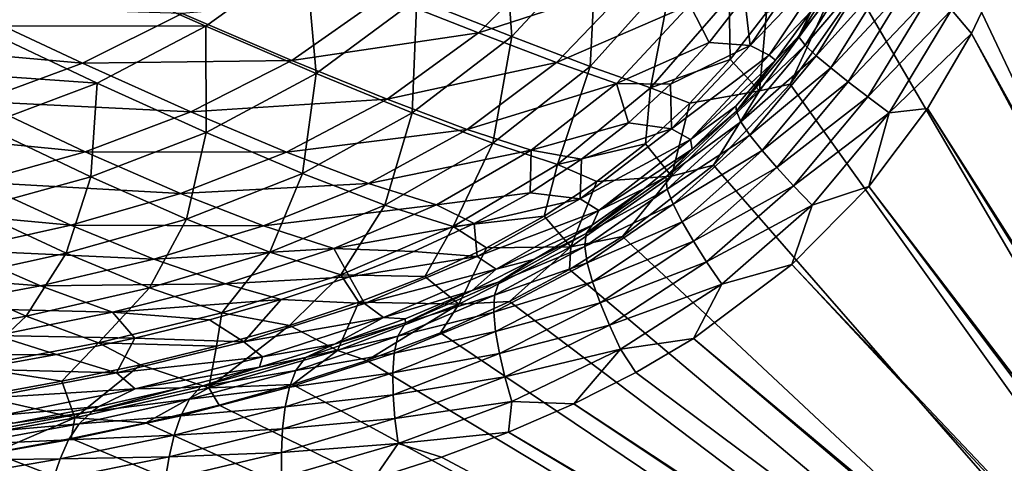
# Model space of a CAD drawing. Units: millimetres. Extents: x -10 to 1500, y -950 to -240.
# Drawn here: x 1279 to 1426, y -867 to -801 of the extents above; entities that cross this region are included whole.
import ezdxf

# ---------------------------------------------------------------- set-up
doc = ezdxf.new("R2010")
doc.units = ezdxf.units.MM
doc.header["$LTSCALE"] = 56.740458
for name, color, linetype in [('122', 7, 'CONTINUOUS'), ('129', 7, 'CONTINUOUS'), ('52', 7, 'CONTINUOUS'), ('56', 7, 'CONTINUOUS'), ('58', 7, 'CONTINUOUS'), ('69', 7, 'CONTINUOUS'), ('98', 7, 'CONTINUOUS')]:
    doc.layers.add(name, color=color, linetype=linetype)

msp = doc.modelspace()

# ---------------------------------------------------------------- linework, layer by layer
at = {"layer": '122', "linetype": 'Continuous'}
for points in [[(1400.81, -796.6, -87.45), (1394.43, -810.56, -30), (1389.86, -811.54, -87.44), (1400.81, -796.6, -87.45)], [(1400.81, -796.6, -87.45), (1389.86, -811.54, -87.44), (1390.93, -799.82, -144.59), (1400.81, -796.6, -87.45)], [(1404.3, -796.39, -30), (1394.43, -810.56, -30), (1400.81, -796.6, -87.45), (1404.3, -796.39, -30)], [(1390.93, -799.82, -144.59), (1389.86, -811.54, -87.44), (1385.47, -806.86, -144.58), (1390.93, -799.82, -144.59)], [(1385.47, -806.86, -144.58), (1389.86, -811.54, -87.44), (1379.48, -813.36, -144.57), (1385.47, -806.86, -144.58)], [(1389.86, -811.54, -87.44), (1382.98, -822.63, -30), (1376.74, -824.27, -87.44), (1389.86, -811.54, -87.44)], [(1389.86, -811.54, -87.44), (1376.74, -824.27, -87.44), (1379.48, -813.36, -144.57), (1389.86, -811.54, -87.44)], [(1394.43, -810.56, -30), (1382.98, -822.63, -30), (1389.86, -811.54, -87.44), (1394.43, -810.56, -30)], [(1379.48, -813.36, -144.57), (1376.74, -824.27, -87.44), (1372.84, -819.44, -144.56), (1379.48, -813.36, -144.57)], [(1372.84, -819.44, -144.56), (1376.74, -824.27, -87.44), (1365.59, -825.07, -144.55), (1372.84, -819.44, -144.56)], [(1382.98, -822.63, -30), (1369.38, -833.31, -30), (1376.74, -824.27, -87.44), (1382.98, -822.63, -30)], [(1376.74, -824.27, -87.44), (1369.38, -833.31, -30), (1361.69, -834.85, -87.43), (1376.74, -824.27, -87.44)], [(1376.74, -824.27, -87.44), (1361.69, -834.85, -87.43), (1365.59, -825.07, -144.55), (1376.74, -824.27, -87.44)], [(1365.59, -825.07, -144.55), (1361.69, -834.85, -87.43), (1357.69, -830.25, -144.54), (1365.59, -825.07, -144.55)], [(1357.69, -830.25, -144.54), (1361.69, -834.85, -87.43), (1349.1, -834.99, -144.53), (1357.69, -830.25, -144.54)], [(1369.38, -833.31, -30), (1361.5, -838.24, -30), (1361.69, -834.85, -87.43), (1369.38, -833.31, -30)], [(1349.1, -834.99, -144.53), (1344.96, -843.44, -87.43), (1339.87, -839.27, -144.52), (1349.1, -834.99, -144.53)], [(1361.69, -834.85, -87.43), (1352.52, -843.03, -30), (1344.96, -843.44, -87.43), (1361.69, -834.85, -87.43)], [(1361.69, -834.85, -87.43), (1344.96, -843.44, -87.43), (1349.1, -834.99, -144.53), (1361.69, -834.85, -87.43)], [(1361.5, -838.24, -30), (1352.52, -843.03, -30), (1361.69, -834.85, -87.43), (1361.5, -838.24, -30)], [(1339.87, -839.27, -144.52), (1344.96, -843.44, -87.43), (1330.04, -843.13, -144.52), (1339.87, -839.27, -144.52)], [(1330.04, -843.13, -144.52), (1326.84, -850.35, -87.43), (1319.65, -846.6, -144.51), (1330.04, -843.13, -144.52)], [(1344.96, -843.44, -87.43), (1326.84, -850.35, -87.43), (1330.04, -843.13, -144.52), (1344.96, -843.44, -87.43)], [(1344.96, -843.44, -87.43), (1331.23, -851.85, -30), (1326.84, -850.35, -87.43), (1344.96, -843.44, -87.43)], [(1342.2, -847.68, -30), (1331.23, -851.85, -30), (1344.96, -843.44, -87.43), (1342.2, -847.68, -30)], [(1352.52, -843.03, -30), (1342.2, -847.68, -30), (1344.96, -843.44, -87.43), (1352.52, -843.03, -30)], [(1326.84, -850.35, -87.43), (1307.64, -855.92, -87.43), (1319.65, -846.6, -144.51), (1326.84, -850.35, -87.43)], [(1319.65, -846.6, -144.51), (1307.64, -855.92, -87.43), (1308.77, -849.7, -144.51), (1319.65, -846.6, -144.51)], [(1308.77, -849.7, -144.51), (1307.64, -855.92, -87.43), (1297.44, -852.47, -144.51), (1308.77, -849.7, -144.51)], [(1326.84, -850.35, -87.43), (1320.14, -855.44, -30), (1307.64, -855.92, -87.43), (1326.84, -850.35, -87.43)], [(1331.23, -851.85, -30), (1320.14, -855.44, -30), (1326.84, -850.35, -87.43), (1331.23, -851.85, -30)], [(1297.44, -852.47, -144.51), (1287.59, -860.42, -87.43), (1285.66, -854.94, -144.51), (1297.44, -852.47, -144.51)], [(1307.64, -855.92, -87.43), (1287.59, -860.42, -87.43), (1297.44, -852.47, -144.51), (1307.64, -855.92, -87.43)], [(1285.66, -854.94, -144.51), (1287.59, -860.42, -87.43), (1273.42, -857.15, -144.51), (1285.66, -854.94, -144.51)], [(1320.14, -855.44, -30), (1309.16, -858.5, -30), (1307.64, -855.92, -87.43), (1320.14, -855.44, -30)], [(1287.59, -860.42, -87.43), (1266.88, -864.08, -87.43), (1273.42, -857.15, -144.51), (1287.59, -860.42, -87.43)], [(1307.64, -855.92, -87.43), (1298.2, -861.15, -30), (1287.59, -860.42, -87.43), (1307.64, -855.92, -87.43)], [(1309.16, -858.5, -30), (1298.2, -861.15, -30), (1307.64, -855.92, -87.43), (1309.16, -858.5, -30)], [(1287.59, -860.42, -87.43), (1275.42, -865.65, -30), (1266.88, -864.08, -87.43), (1287.59, -860.42, -87.43)], [(1287.08, -863.49, -30), (1275.42, -865.65, -30), (1287.59, -860.42, -87.43), (1287.08, -863.49, -30)], [(1298.2, -861.15, -30), (1287.08, -863.49, -30), (1287.59, -860.42, -87.43), (1298.2, -861.15, -30)]]:
    msp.add_3dface(points, dxfattribs=at)
at = {"layer": '129', "linetype": 'Continuous'}
for points in [[(1272.82, -801.81, -313.41), (1267.02, -785.09, -336.11), (1288.66, -793.69, -313.36), (1272.82, -801.81, -313.41)], [(1338.67, -797.79, -262.41), (1351.46, -784.43, -261.96), (1352.89, -803.41, -234.45), (1338.67, -797.79, -262.41)], [(1352.89, -803.41, -234.45), (1351.46, -784.43, -261.96), (1365.51, -789.74, -234.1), (1352.89, -803.41, -234.45)], [(1352.89, -803.41, -234.45), (1365.51, -789.74, -234.1), (1364.56, -807.88, -205.12), (1352.89, -803.41, -234.45)], [(1364.56, -807.88, -205.12), (1365.51, -789.74, -234.1), (1376.85, -794.13, -204.91), (1364.56, -807.88, -205.12)], [(1307.16, -801.86, -288.86), (1288.66, -793.69, -313.36), (1322.06, -791.12, -288.66), (1307.16, -801.86, -288.86)], [(1307.16, -801.86, -288.86), (1322.06, -791.12, -288.66), (1323.67, -808.95, -262.54), (1307.16, -801.86, -288.86)], [(1323.67, -808.95, -262.54), (1322.06, -791.12, -288.66), (1338.67, -797.79, -262.41), (1323.67, -808.95, -262.54)], [(1272.82, -801.81, -313.41), (1288.66, -793.69, -313.36), (1307.16, -801.86, -288.86), (1272.82, -801.81, -313.41)], [(1364.56, -807.88, -205.12), (1376.85, -794.13, -204.91), (1373.56, -811.1, -175), (1364.56, -807.88, -205.12)], [(1373.56, -811.1, -175), (1376.85, -794.13, -204.91), (1385.33, -797.53, -174.91), (1373.56, -811.1, -175)], [(1323.67, -808.95, -262.54), (1338.67, -797.79, -262.41), (1338.01, -814.83, -234.5), (1323.67, -808.95, -262.54)], [(1338.01, -814.83, -234.5), (1338.67, -797.79, -262.41), (1352.89, -803.41, -234.45), (1338.01, -814.83, -234.5)], [(1385.47, -806.86, -144.58), (1373.56, -811.1, -175), (1385.33, -797.53, -174.91), (1385.47, -806.86, -144.58)], [(1390.93, -799.82, -144.59), (1385.47, -806.86, -144.58), (1385.33, -797.53, -174.91), (1390.93, -799.82, -144.59)], [(1256.37, -807.94, -313.36), (1272.82, -801.81, -313.41), (1290.93, -810.38, -288.84), (1256.37, -807.94, -313.36)], [(1290.93, -810.38, -288.84), (1272.82, -801.81, -313.41), (1307.16, -801.86, -288.86), (1290.93, -810.38, -288.84)], [(1290.93, -810.38, -288.84), (1307.16, -801.86, -288.86), (1307.24, -817.77, -262.46), (1290.93, -810.38, -288.84)], [(1307.24, -817.77, -262.46), (1307.16, -801.86, -288.86), (1323.67, -808.95, -262.54), (1307.24, -817.77, -262.46)], [(1338.01, -814.83, -234.5), (1352.89, -803.41, -234.45), (1350.04, -819.38, -205.11), (1338.01, -814.83, -234.5)], [(1350.04, -819.38, -205.11), (1352.89, -803.41, -234.45), (1364.56, -807.88, -205.12), (1350.04, -819.38, -205.11)], [(1385.47, -806.86, -144.58), (1379.48, -813.36, -144.57), (1373.56, -811.1, -175), (1385.47, -806.86, -144.58)], [(1273.99, -816.75, -288.7), (1256.37, -807.94, -313.36), (1290.93, -810.38, -288.84), (1273.99, -816.75, -288.7)], [(1350.04, -819.38, -205.11), (1364.56, -807.88, -205.12), (1359.67, -822.52, -174.96), (1350.04, -819.38, -205.11)], [(1359.67, -822.52, -174.96), (1364.56, -807.88, -205.12), (1373.56, -811.1, -175), (1359.67, -822.52, -174.96)], [(1307.24, -817.77, -262.46), (1323.67, -808.95, -262.54), (1321.61, -823.89, -234.37), (1307.24, -817.77, -262.46)], [(1321.61, -823.89, -234.37), (1323.67, -808.95, -262.54), (1338.01, -814.83, -234.5), (1321.61, -823.89, -234.37)], [(1273.99, -816.75, -288.7), (1290.93, -810.38, -288.84), (1290, -824.37, -262.27), (1273.99, -816.75, -288.7)], [(1290, -824.37, -262.27), (1290.93, -810.38, -288.84), (1307.24, -817.77, -262.46), (1290, -824.37, -262.27)], [(1372.84, -819.44, -144.56), (1359.67, -822.52, -174.96), (1373.56, -811.1, -175), (1372.84, -819.44, -144.56)], [(1379.48, -813.36, -144.57), (1372.84, -819.44, -144.56), (1373.56, -811.1, -175), (1379.48, -813.36, -144.57)], [(1321.61, -823.89, -234.37), (1338.01, -814.83, -234.5), (1333.92, -828.6, -204.96), (1321.61, -823.89, -234.37)], [(1333.92, -828.6, -204.96), (1338.01, -814.83, -234.5), (1350.04, -819.38, -205.11), (1333.92, -828.6, -204.96)], [(1272.26, -829.29, -262.05), (1273.99, -816.75, -288.7), (1290, -824.37, -262.27), (1272.26, -829.29, -262.05)], [(1290, -824.37, -262.27), (1307.24, -817.77, -262.46), (1304.28, -830.7, -234.14), (1290, -824.37, -262.27)], [(1304.28, -830.7, -234.14), (1307.24, -817.77, -262.46), (1321.61, -823.89, -234.37), (1304.28, -830.7, -234.14)], [(1333.92, -828.6, -204.96), (1350.04, -819.38, -205.11), (1344.12, -831.79, -174.84), (1333.92, -828.6, -204.96)], [(1344.12, -831.79, -174.84), (1350.04, -819.38, -205.11), (1359.67, -822.52, -174.96), (1344.12, -831.79, -174.84)], [(1372.84, -819.44, -144.56), (1365.59, -825.07, -144.55), (1359.67, -822.52, -174.96), (1372.84, -819.44, -144.56)], [(1357.69, -830.25, -144.54), (1344.12, -831.79, -174.84), (1359.67, -822.52, -174.96), (1357.69, -830.25, -144.54)], [(1365.59, -825.07, -144.55), (1357.69, -830.25, -144.54), (1359.67, -822.52, -174.96), (1365.59, -825.07, -144.55)], [(1272.26, -829.29, -262.05), (1290, -824.37, -262.27), (1286.34, -835.81, -233.9), (1272.26, -829.29, -262.05)], [(1286.34, -835.81, -233.9), (1290, -824.37, -262.27), (1304.28, -830.7, -234.14), (1286.34, -835.81, -233.9)], [(1304.28, -830.7, -234.14), (1321.61, -823.89, -234.37), (1316.73, -835.63, -204.73), (1304.28, -830.7, -234.14)], [(1316.73, -835.63, -204.73), (1321.61, -823.89, -234.37), (1333.92, -828.6, -204.96), (1316.73, -835.63, -204.73)], [(1268.03, -839.81, -233.7), (1272.26, -829.29, -262.05), (1286.34, -835.81, -233.9), (1268.03, -839.81, -233.7)], [(1316.73, -835.63, -204.73), (1333.92, -828.6, -204.96), (1327.33, -839.05, -174.68), (1316.73, -835.63, -204.73)], [(1327.33, -839.05, -174.68), (1333.92, -828.6, -204.96), (1344.12, -831.79, -174.84), (1327.33, -839.05, -174.68)], [(1286.34, -835.81, -233.9), (1304.28, -830.7, -234.14), (1298.78, -840.98, -204.49), (1286.34, -835.81, -233.9)], [(1298.78, -840.98, -204.49), (1304.28, -830.7, -234.14), (1316.73, -835.63, -204.73), (1298.78, -840.98, -204.49)], [(1357.69, -830.25, -144.54), (1349.1, -834.99, -144.53), (1344.12, -831.79, -174.84), (1357.69, -830.25, -144.54)], [(1339.87, -839.27, -144.52), (1327.33, -839.05, -174.68), (1344.12, -831.79, -174.84), (1339.87, -839.27, -144.52)], [(1349.1, -834.99, -144.53), (1339.87, -839.27, -144.52), (1344.12, -831.79, -174.84), (1349.1, -834.99, -144.53)], [(1268.03, -839.81, -233.7), (1286.34, -835.81, -233.9), (1280.33, -845.19, -204.3), (1268.03, -839.81, -233.7)], [(1280.33, -845.19, -204.3), (1286.34, -835.81, -233.9), (1298.78, -840.98, -204.49), (1280.33, -845.19, -204.3)], [(1298.78, -840.98, -204.49), (1316.73, -835.63, -204.73), (1309.58, -844.7, -174.51), (1298.78, -840.98, -204.49)], [(1309.58, -844.7, -174.51), (1316.73, -835.63, -204.73), (1327.33, -839.05, -174.68), (1309.58, -844.7, -174.51)], [(1319.65, -846.6, -144.51), (1309.58, -844.7, -174.51), (1327.33, -839.05, -174.68), (1319.65, -846.6, -144.51)], [(1330.04, -843.13, -144.52), (1319.65, -846.6, -144.51), (1327.33, -839.05, -174.68), (1330.04, -843.13, -144.52)], [(1339.87, -839.27, -144.52), (1330.04, -843.13, -144.52), (1327.33, -839.05, -174.68), (1339.87, -839.27, -144.52)], [(1261.51, -848.58, -204.16), (1268.03, -839.81, -233.7), (1280.33, -845.19, -204.3), (1261.51, -848.58, -204.16)], [(1280.33, -845.19, -204.3), (1298.78, -840.98, -204.49), (1291.15, -849.2, -174.37), (1280.33, -845.19, -204.3)], [(1291.15, -849.2, -174.37), (1298.78, -840.98, -204.49), (1309.58, -844.7, -174.51), (1291.15, -849.2, -174.37)], [(1261.51, -848.58, -204.16), (1280.33, -845.19, -204.3), (1272.2, -852.84, -174.27), (1261.51, -848.58, -204.16)], [(1272.2, -852.84, -174.27), (1280.33, -845.19, -204.3), (1291.15, -849.2, -174.37), (1272.2, -852.84, -174.27)], [(1308.77, -849.7, -144.51), (1291.15, -849.2, -174.37), (1309.58, -844.7, -174.51), (1308.77, -849.7, -144.51)], [(1319.65, -846.6, -144.51), (1308.77, -849.7, -144.51), (1309.58, -844.7, -174.51), (1319.65, -846.6, -144.51)], [(1285.66, -854.94, -144.51), (1272.2, -852.84, -174.27), (1291.15, -849.2, -174.37), (1285.66, -854.94, -144.51)], [(1297.44, -852.47, -144.51), (1285.66, -854.94, -144.51), (1291.15, -849.2, -174.37), (1297.44, -852.47, -144.51)], [(1308.77, -849.7, -144.51), (1297.44, -852.47, -144.51), (1291.15, -849.2, -174.37), (1308.77, -849.7, -144.51)], [(1285.66, -854.94, -144.51), (1273.42, -857.15, -144.51), (1272.2, -852.84, -174.27), (1285.66, -854.94, -144.51)]]:
    msp.add_3dface(points, dxfattribs=at)
at = {"layer": '52', "linetype": 'Continuous'}
for points in [[(1388.45, -804.78, -102.18), (1398.22, -790.27, -102.18), (1387.62, -797.47, -144), (1388.45, -804.78, -102.18)], [(1398.22, -790.27, -102.18), (1388.45, -804.78, -102.18), (1401.13, -791.56, -60.14), (1398.22, -790.27, -102.18)], [(1401.13, -791.56, -60.14), (1388.45, -804.78, -102.18), (1391.31, -806.2, -60.14), (1401.13, -791.56, -60.14)], [(1401.13, -791.56, -60.14), (1391.31, -806.2, -60.14), (1397.63, -799.58, -18), (1401.13, -791.56, -60.14)], [(1382.34, -804.29, -144), (1388.45, -804.78, -102.18), (1387.62, -797.47, -144), (1382.34, -804.29, -144)], [(1397.63, -799.58, -18), (1391.31, -806.2, -60.14), (1392.27, -806.96, -18), (1397.63, -799.58, -18)], [(1376.59, -810.55, -144), (1388.45, -804.78, -102.18), (1382.34, -804.29, -144), (1376.59, -810.55, -144)], [(1376.71, -817.23, -102.18), (1388.45, -804.78, -102.18), (1376.59, -810.55, -144), (1376.71, -817.23, -102.18)], [(1388.45, -804.78, -102.18), (1376.71, -817.23, -102.18), (1391.31, -806.2, -60.14), (1388.45, -804.78, -102.18)], [(1391.31, -806.2, -60.14), (1376.71, -817.23, -102.18), (1379.54, -818.81, -60.14), (1391.31, -806.2, -60.14)], [(1391.31, -806.2, -60.14), (1379.54, -818.81, -60.14), (1392.27, -806.96, -18), (1391.31, -806.2, -60.14)], [(1392.27, -806.96, -18), (1379.54, -818.81, -60.14), (1386.33, -813.85, -18), (1392.27, -806.96, -18)], [(1370.28, -816.33, -144), (1376.71, -817.23, -102.18), (1376.59, -810.55, -144), (1370.28, -816.33, -144)], [(1386.33, -813.85, -18), (1379.54, -818.81, -60.14), (1379.8, -820.25, -18), (1386.33, -813.85, -18)], [(1363.06, -827.67, -102.18), (1376.71, -817.23, -102.18), (1363.28, -821.75, -144), (1363.06, -827.67, -102.18)], [(1376.71, -817.23, -102.18), (1363.06, -827.67, -102.18), (1379.54, -818.81, -60.14), (1376.71, -817.23, -102.18)], [(1363.28, -821.75, -144), (1376.71, -817.23, -102.18), (1370.28, -816.33, -144), (1363.28, -821.75, -144)], [(1379.54, -818.81, -60.14), (1363.06, -827.67, -102.18), (1365.89, -829.42, -60.14), (1379.54, -818.81, -60.14)], [(1379.54, -818.81, -60.14), (1365.89, -829.42, -60.14), (1379.8, -820.25, -18), (1379.54, -818.81, -60.14)], [(1379.8, -820.25, -18), (1365.89, -829.42, -60.14), (1372.68, -826.13, -18), (1379.8, -820.25, -18)], [(1355.6, -826.76, -144), (1363.06, -827.67, -102.18), (1363.28, -821.75, -144), (1355.6, -826.76, -144)], [(1372.68, -826.13, -18), (1365.89, -829.42, -60.14), (1364.85, -831.61, -18), (1372.68, -826.13, -18)], [(1347.25, -831.35, -144), (1363.06, -827.67, -102.18), (1355.6, -826.76, -144), (1347.25, -831.35, -144)], [(1347.7, -836.28, -102.18), (1363.06, -827.67, -102.18), (1347.25, -831.35, -144), (1347.7, -836.28, -102.18)], [(1363.06, -827.67, -102.18), (1347.7, -836.28, -102.18), (1365.89, -829.42, -60.14), (1363.06, -827.67, -102.18)], [(1365.89, -829.42, -60.14), (1347.7, -836.28, -102.18), (1350.53, -838.21, -60.14), (1365.89, -829.42, -60.14)], [(1365.89, -829.42, -60.14), (1350.53, -838.21, -60.14), (1364.85, -831.61, -18), (1365.89, -829.42, -60.14)], [(1338.26, -835.53, -144), (1347.7, -836.28, -102.18), (1347.25, -831.35, -144), (1338.26, -835.53, -144)], [(1364.85, -831.61, -18), (1350.53, -838.21, -60.14), (1356.25, -836.7, -18), (1364.85, -831.61, -18)], [(1328.65, -839.31, -144), (1347.7, -836.28, -102.18), (1338.26, -835.53, -144), (1328.65, -839.31, -144)], [(1330.87, -843.31, -102.19), (1347.7, -836.28, -102.18), (1328.65, -839.31, -144), (1330.87, -843.31, -102.19)], [(1347.7, -836.28, -102.18), (1330.87, -843.31, -102.19), (1350.53, -838.21, -60.14), (1347.7, -836.28, -102.18)], [(1356.25, -836.7, -18), (1350.53, -838.21, -60.14), (1346.93, -841.36, -18), (1356.25, -836.7, -18)], [(1318.45, -842.71, -144), (1330.87, -843.31, -102.19), (1328.65, -839.31, -144), (1318.45, -842.71, -144)], [(1350.53, -838.21, -60.14), (1330.87, -843.31, -102.19), (1333.69, -845.41, -60.14), (1350.53, -838.21, -60.14)], [(1350.53, -838.21, -60.14), (1333.69, -845.41, -60.14), (1346.93, -841.36, -18), (1350.53, -838.21, -60.14)], [(1346.93, -841.36, -18), (1333.69, -845.41, -60.14), (1336.96, -845.59, -18), (1346.93, -841.36, -18)], [(1307.74, -845.76, -144), (1312.84, -849.03, -102.19), (1318.45, -842.71, -144), (1307.74, -845.76, -144)], [(1312.84, -849.03, -102.19), (1330.87, -843.31, -102.19), (1318.45, -842.71, -144), (1312.84, -849.03, -102.19)], [(1330.87, -843.31, -102.19), (1312.84, -849.03, -102.19), (1333.69, -845.41, -60.14), (1330.87, -843.31, -102.19)], [(1333.69, -845.41, -60.14), (1312.84, -849.03, -102.19), (1315.65, -851.29, -60.14), (1333.69, -845.41, -60.14)], [(1333.69, -845.41, -60.14), (1315.65, -851.29, -60.14), (1326.37, -849.41, -18), (1333.69, -845.41, -60.14)], [(1336.96, -845.59, -18), (1333.69, -845.41, -60.14), (1326.37, -849.41, -18), (1336.96, -845.59, -18)], [(1296.55, -848.49, -144), (1312.84, -849.03, -102.19), (1307.74, -845.76, -144), (1296.55, -848.49, -144)], [(1284.88, -850.94, -144), (1293.85, -853.68, -102.19), (1296.55, -848.49, -144), (1284.88, -850.94, -144)], [(1293.85, -853.68, -102.19), (1312.84, -849.03, -102.19), (1296.55, -848.49, -144), (1293.85, -853.68, -102.19)], [(1312.84, -849.03, -102.19), (1293.85, -853.68, -102.19), (1315.65, -851.29, -60.14), (1312.84, -849.03, -102.19)], [(1326.37, -849.41, -18), (1315.65, -851.29, -60.14), (1315.18, -852.85, -18), (1326.37, -849.41, -18)], [(1272.74, -853.14, -144), (1293.85, -853.68, -102.19), (1284.88, -850.94, -144), (1272.74, -853.14, -144)], [(1315.65, -851.29, -60.14), (1293.85, -853.68, -102.19), (1296.64, -856.09, -60.15), (1315.65, -851.29, -60.14)], [(1315.65, -851.29, -60.14), (1296.64, -856.09, -60.15), (1315.18, -852.85, -18), (1315.65, -851.29, -60.14)], [(1274.12, -857.48, -102.19), (1293.85, -853.68, -102.19), (1272.74, -853.14, -144), (1274.12, -857.48, -102.19)], [(1293.85, -853.68, -102.19), (1274.12, -857.48, -102.19), (1296.64, -856.09, -60.15), (1293.85, -853.68, -102.19)], [(1315.18, -852.85, -18), (1296.64, -856.09, -60.15), (1303.43, -855.94, -18), (1315.18, -852.85, -18)], [(1296.64, -856.09, -60.15), (1274.12, -857.48, -102.19), (1276.88, -860.03, -60.15), (1296.64, -856.09, -60.15)], [(1296.64, -856.09, -60.15), (1276.88, -860.03, -60.15), (1291.18, -858.71, -18), (1296.64, -856.09, -60.15)], [(1303.43, -855.94, -18), (1296.64, -856.09, -60.15), (1291.18, -858.71, -18), (1303.43, -855.94, -18)], [(1291.18, -858.71, -18), (1276.88, -860.03, -60.15), (1278.42, -861.19, -18), (1291.18, -858.71, -18)]]:
    msp.add_3dface(points, dxfattribs=at)
at = {"layer": '56', "linetype": 'Continuous'}
for points in [[(1426.49, -792.47, -1.73), (1421.52, -802.96, -1.73), (1493.72, -933.72, -0.14), (1426.49, -792.47, -1.73)], [(1421.52, -802.96, -1.73), (1414.96, -814.16, -1.73), (1493.74, -938.13, -0.11), (1421.52, -802.96, -1.73)], [(1493.72, -933.72, -0.14), (1421.52, -802.96, -1.73), (1493.73, -936.11, -0.13), (1493.72, -933.72, -0.14)], [(1493.73, -936.11, -0.13), (1421.52, -802.96, -1.73), (1493.74, -938.13, -0.11), (1493.73, -936.11, -0.13)], [(1414.96, -814.16, -1.73), (1406.21, -825.82, -1.73), (1493.74, -940.37, -0.1), (1414.96, -814.16, -1.73)], [(1493.74, -938.13, -0.11), (1414.96, -814.16, -1.73), (1493.74, -940.37, -0.1), (1493.74, -938.13, -0.11)], [(1406.21, -825.82, -1.73), (1394.71, -837.48, -1.73), (1493.75, -942.22, -0.08), (1406.21, -825.82, -1.73)], [(1493.74, -940.37, -0.1), (1406.21, -825.82, -1.73), (1493.75, -942.22, -0.08), (1493.74, -940.37, -0.1)], [(1380.01, -848.53, -1.73), (1493.75, -943.75, -0.07), (1394.71, -837.48, -1.73), (1380.01, -848.53, -1.73)], [(1394.71, -837.48, -1.73), (1493.75, -943.75, -0.07), (1493.75, -942.22, -0.08), (1394.71, -837.48, -1.73)], [(1371.4, -853.64, -1.73), (1492.12, -943.74, -0.08), (1380.01, -848.53, -1.73), (1371.4, -853.64, -1.73)], [(1492.12, -943.74, -0.08), (1493.75, -943.75, -0.07), (1380.01, -848.53, -1.73), (1492.12, -943.74, -0.08)], [(1362.14, -858.33, -1.73), (1492.12, -943.74, -0.08), (1371.4, -853.64, -1.73), (1362.14, -858.33, -1.73)], [(1352.37, -862.56, -1.73), (1490.14, -943.74, -0.1), (1362.14, -858.33, -1.73), (1352.37, -862.56, -1.73)], [(1490.14, -943.74, -0.1), (1492.12, -943.74, -0.08), (1362.14, -858.33, -1.73), (1490.14, -943.74, -0.1)], [(1342.37, -866.27, -1.73), (1487.71, -943.73, -0.11), (1352.37, -862.56, -1.73), (1342.37, -866.27, -1.73)], [(1487.71, -943.73, -0.11), (1490.14, -943.74, -0.1), (1352.37, -862.56, -1.73), (1487.71, -943.73, -0.11)], [(1332.29, -869.51, -1.73), (1487.71, -943.73, -0.11), (1342.37, -866.27, -1.73), (1332.29, -869.51, -1.73)]]:
    msp.add_3dface(points, dxfattribs=at)
at = {"layer": '58', "linetype": 'Continuous'}
for points in [[(1403.53, -790.92, -13.96), (1397.63, -799.58, -18), (1395.67, -803.42, -13.93), (1403.53, -790.92, -13.96)], [(1403.53, -790.92, -13.96), (1395.67, -803.42, -13.93), (1404.75, -791.82, -10.63), (1403.53, -790.92, -13.96)], [(1404.75, -791.82, -10.63), (1395.67, -803.42, -13.93), (1396.66, -804.69, -10.58), (1404.75, -791.82, -10.63)], [(1404.75, -791.82, -10.63), (1396.66, -804.69, -10.58), (1406.67, -792.97, -7.9), (1404.75, -791.82, -10.63)], [(1421.52, -802.96, -1.73), (1426.49, -792.47, -1.73), (1418.53, -799.43, -2.07), (1421.52, -802.96, -1.73)], [(1406.67, -792.97, -7.9), (1396.66, -804.69, -10.58), (1398.34, -806.28, -7.85), (1406.67, -792.97, -7.9)], [(1406.67, -792.97, -7.9), (1398.34, -806.28, -7.85), (1409.08, -794.33, -5.72), (1406.67, -792.97, -7.9)], [(1409.08, -794.33, -5.72), (1398.34, -806.28, -7.85), (1400.53, -808.12, -5.67), (1409.08, -794.33, -5.72)], [(1409.08, -794.33, -5.72), (1400.53, -808.12, -5.67), (1411.89, -795.86, -4.04), (1409.08, -794.33, -5.72)], [(1411.89, -795.86, -4.04), (1400.53, -808.12, -5.67), (1403.11, -810.18, -4.01), (1411.89, -795.86, -4.04)], [(1411.89, -795.86, -4.04), (1403.11, -810.18, -4.01), (1415.05, -797.56, -2.84), (1411.89, -795.86, -4.04)], [(1415.05, -797.56, -2.84), (1403.11, -810.18, -4.01), (1406.02, -812.42, -2.82), (1415.05, -797.56, -2.84)], [(1415.05, -797.56, -2.84), (1406.02, -812.42, -2.82), (1418.53, -799.43, -2.07), (1415.05, -797.56, -2.84)], [(1397.63, -799.58, -18), (1392.27, -806.96, -18), (1395.67, -803.42, -13.93), (1397.63, -799.58, -18)], [(1418.53, -799.43, -2.07), (1406.02, -812.42, -2.82), (1409.24, -814.84, -2.06), (1418.53, -799.43, -2.07)], [(1421.52, -802.96, -1.73), (1418.53, -799.43, -2.07), (1409.24, -814.84, -2.06), (1421.52, -802.96, -1.73)], [(1395.67, -803.42, -13.93), (1392.27, -806.96, -18), (1386.44, -814.59, -13.91), (1395.67, -803.42, -13.93)], [(1395.67, -803.42, -13.93), (1386.44, -814.59, -13.91), (1396.66, -804.69, -10.58), (1395.67, -803.42, -13.93)], [(1414.96, -814.16, -1.73), (1421.52, -802.96, -1.73), (1409.24, -814.84, -2.06), (1414.96, -814.16, -1.73)], [(1396.66, -804.69, -10.58), (1386.44, -814.59, -13.91), (1387.09, -816.19, -10.54), (1396.66, -804.69, -10.58)], [(1396.66, -804.69, -10.58), (1387.09, -816.19, -10.54), (1398.34, -806.28, -7.85), (1396.66, -804.69, -10.58)], [(1392.27, -806.96, -18), (1386.33, -813.85, -18), (1386.44, -814.59, -13.91), (1392.27, -806.96, -18)], [(1398.34, -806.28, -7.85), (1387.09, -816.19, -10.54), (1388.42, -818.17, -7.8), (1398.34, -806.28, -7.85)], [(1398.34, -806.28, -7.85), (1388.42, -818.17, -7.8), (1400.53, -808.12, -5.67), (1398.34, -806.28, -7.85)], [(1400.53, -808.12, -5.67), (1388.42, -818.17, -7.8), (1390.24, -820.44, -5.63), (1400.53, -808.12, -5.67)], [(1400.53, -808.12, -5.67), (1390.24, -820.44, -5.63), (1403.11, -810.18, -4.01), (1400.53, -808.12, -5.67)], [(1403.11, -810.18, -4.01), (1390.24, -820.44, -5.63), (1392.44, -822.97, -3.98), (1403.11, -810.18, -4.01)], [(1403.11, -810.18, -4.01), (1392.44, -822.97, -3.98), (1406.02, -812.42, -2.82), (1403.11, -810.18, -4.01)], [(1406.02, -812.42, -2.82), (1392.44, -822.97, -3.98), (1394.95, -825.71, -2.8), (1406.02, -812.42, -2.82)], [(1406.02, -812.42, -2.82), (1394.95, -825.71, -2.8), (1409.24, -814.84, -2.06), (1406.02, -812.42, -2.82)], [(1386.44, -814.59, -13.91), (1379.8, -820.25, -18), (1375.85, -824.39, -13.89), (1386.44, -814.59, -13.91)], [(1386.44, -814.59, -13.91), (1375.85, -824.39, -13.89), (1387.09, -816.19, -10.54), (1386.44, -814.59, -13.91)], [(1386.33, -813.85, -18), (1379.8, -820.25, -18), (1386.44, -814.59, -13.91), (1386.33, -813.85, -18)], [(1406.21, -825.82, -1.73), (1414.96, -814.16, -1.73), (1409.24, -814.84, -2.06), (1406.21, -825.82, -1.73)], [(1409.24, -814.84, -2.06), (1394.95, -825.71, -2.8), (1397.75, -828.64, -2.06), (1409.24, -814.84, -2.06)], [(1406.21, -825.82, -1.73), (1409.24, -814.84, -2.06), (1397.75, -828.64, -2.06), (1406.21, -825.82, -1.73)], [(1387.09, -816.19, -10.54), (1375.85, -824.39, -13.89), (1376.08, -826.21, -10.5), (1387.09, -816.19, -10.54)], [(1387.09, -816.19, -10.54), (1376.08, -826.21, -10.5), (1388.42, -818.17, -7.8), (1387.09, -816.19, -10.54)], [(1388.42, -818.17, -7.8), (1376.08, -826.21, -10.5), (1376.95, -828.48, -7.76), (1388.42, -818.17, -7.8)], [(1388.42, -818.17, -7.8), (1376.95, -828.48, -7.76), (1390.24, -820.44, -5.63), (1388.42, -818.17, -7.8)], [(1379.8, -820.25, -18), (1372.68, -826.13, -18), (1375.85, -824.39, -13.89), (1379.8, -820.25, -18)], [(1390.24, -820.44, -5.63), (1376.95, -828.48, -7.76), (1378.3, -831.1, -5.59), (1390.24, -820.44, -5.63)], [(1390.24, -820.44, -5.63), (1378.3, -831.1, -5.59), (1392.44, -822.97, -3.98), (1390.24, -820.44, -5.63)], [(1392.44, -822.97, -3.98), (1378.3, -831.1, -5.59), (1379.99, -833.99, -3.95), (1392.44, -822.97, -3.98)], [(1392.44, -822.97, -3.98), (1379.99, -833.99, -3.95), (1394.95, -825.71, -2.8), (1392.44, -822.97, -3.98)], [(1375.85, -824.39, -13.89), (1372.68, -826.13, -18), (1363.99, -832.85, -13.88), (1375.85, -824.39, -13.89)], [(1375.85, -824.39, -13.89), (1363.99, -832.85, -13.88), (1376.08, -826.21, -10.5), (1375.85, -824.39, -13.89)], [(1376.08, -826.21, -10.5), (1363.99, -832.85, -13.88), (1363.76, -834.8, -10.49), (1376.08, -826.21, -10.5)], [(1376.08, -826.21, -10.5), (1363.76, -834.8, -10.49), (1376.95, -828.48, -7.76), (1376.08, -826.21, -10.5)], [(1372.68, -826.13, -18), (1364.85, -831.61, -18), (1363.99, -832.85, -13.88), (1372.68, -826.13, -18)], [(1394.95, -825.71, -2.8), (1379.99, -833.99, -3.95), (1381.97, -837.11, -2.79), (1394.95, -825.71, -2.8)], [(1394.95, -825.71, -2.8), (1381.97, -837.11, -2.79), (1397.75, -828.64, -2.06), (1394.95, -825.71, -2.8)], [(1394.71, -837.48, -1.73), (1406.21, -825.82, -1.73), (1397.75, -828.64, -2.06), (1394.71, -837.48, -1.73)], [(1376.95, -828.48, -7.76), (1363.76, -834.8, -10.49), (1364.13, -837.25, -7.73), (1376.95, -828.48, -7.76)], [(1376.95, -828.48, -7.76), (1364.13, -837.25, -7.73), (1378.3, -831.1, -5.59), (1376.95, -828.48, -7.76)], [(1397.75, -828.64, -2.06), (1381.97, -837.11, -2.79), (1384.23, -840.43, -2.06), (1397.75, -828.64, -2.06)], [(1394.71, -837.48, -1.73), (1397.75, -828.64, -2.06), (1384.23, -840.43, -2.06), (1394.71, -837.48, -1.73)], [(1364.85, -831.61, -18), (1356.25, -836.7, -18), (1363.99, -832.85, -13.88), (1364.85, -831.61, -18)], [(1378.3, -831.1, -5.59), (1364.13, -837.25, -7.73), (1364.94, -840.07, -5.57), (1378.3, -831.1, -5.59)], [(1378.3, -831.1, -5.59), (1364.94, -840.07, -5.57), (1379.99, -833.99, -3.95), (1378.3, -831.1, -5.59)], [(1363.99, -832.85, -13.88), (1356.25, -836.7, -18), (1350.99, -840.07, -13.88), (1363.99, -832.85, -13.88)], [(1363.99, -832.85, -13.88), (1350.99, -840.07, -13.88), (1363.76, -834.8, -10.49), (1363.99, -832.85, -13.88)], [(1363.76, -834.8, -10.49), (1350.99, -840.07, -13.88), (1350.3, -842.08, -10.48), (1363.76, -834.8, -10.49)], [(1363.76, -834.8, -10.49), (1350.3, -842.08, -10.48), (1364.13, -837.25, -7.73), (1363.76, -834.8, -10.49)], [(1379.99, -833.99, -3.95), (1364.94, -840.07, -5.57), (1366.06, -843.2, -3.94), (1379.99, -833.99, -3.95)], [(1379.99, -833.99, -3.95), (1366.06, -843.2, -3.94), (1381.97, -837.11, -2.79), (1379.99, -833.99, -3.95)], [(1356.25, -836.7, -18), (1346.93, -841.36, -18), (1350.99, -840.07, -13.88), (1356.25, -836.7, -18)], [(1364.13, -837.25, -7.73), (1350.3, -842.08, -10.48), (1350.18, -844.6, -7.72), (1364.13, -837.25, -7.73)], [(1364.13, -837.25, -7.73), (1350.18, -844.6, -7.72), (1364.94, -840.07, -5.57), (1364.13, -837.25, -7.73)], [(1381.97, -837.11, -2.79), (1366.06, -843.2, -3.94), (1367.46, -846.56, -2.78), (1381.97, -837.11, -2.79)], [(1381.97, -837.11, -2.79), (1367.46, -846.56, -2.78), (1384.23, -840.43, -2.06), (1381.97, -837.11, -2.79)], [(1380.01, -848.53, -1.73), (1394.71, -837.48, -1.73), (1384.23, -840.43, -2.06), (1380.01, -848.53, -1.73)], [(1350.99, -840.07, -13.88), (1346.93, -841.36, -18), (1336.97, -846.2, -13.88), (1350.99, -840.07, -13.88)], [(1350.99, -840.07, -13.88), (1336.97, -846.2, -13.88), (1350.3, -842.08, -10.48), (1350.99, -840.07, -13.88)], [(1364.94, -840.07, -5.57), (1350.18, -844.6, -7.72), (1350.45, -847.53, -5.56), (1364.94, -840.07, -5.57)], [(1364.94, -840.07, -5.57), (1350.45, -847.53, -5.56), (1366.06, -843.2, -3.94), (1364.94, -840.07, -5.57)], [(1384.23, -840.43, -2.06), (1367.46, -846.56, -2.78), (1369.1, -850.14, -2.05), (1384.23, -840.43, -2.06)], [(1380.01, -848.53, -1.73), (1384.23, -840.43, -2.06), (1369.1, -850.14, -2.05), (1380.01, -848.53, -1.73)], [(1350.3, -842.08, -10.48), (1336.97, -846.2, -13.88), (1335.87, -848.19, -10.47), (1350.3, -842.08, -10.48)], [(1350.3, -842.08, -10.48), (1335.87, -848.19, -10.47), (1350.18, -844.6, -7.72), (1350.3, -842.08, -10.48)], [(1346.93, -841.36, -18), (1336.96, -845.59, -18), (1336.97, -846.2, -13.88), (1346.93, -841.36, -18)], [(1366.06, -843.2, -3.94), (1350.45, -847.53, -5.56), (1351.02, -850.77, -3.92), (1366.06, -843.2, -3.94)], [(1366.06, -843.2, -3.94), (1351.02, -850.77, -3.92), (1367.46, -846.56, -2.78), (1366.06, -843.2, -3.94)], [(1350.18, -844.6, -7.72), (1335.87, -848.19, -10.47), (1335.3, -850.73, -7.71), (1350.18, -844.6, -7.72)], [(1350.18, -844.6, -7.72), (1335.3, -850.73, -7.71), (1350.45, -847.53, -5.56), (1350.18, -844.6, -7.72)], [(1336.97, -846.2, -13.88), (1326.37, -849.41, -18), (1322.08, -851.38, -13.88), (1336.97, -846.2, -13.88)], [(1336.97, -846.2, -13.88), (1322.08, -851.38, -13.88), (1335.87, -848.19, -10.47), (1336.97, -846.2, -13.88)], [(1336.96, -845.59, -18), (1326.37, -849.41, -18), (1336.97, -846.2, -13.88), (1336.96, -845.59, -18)], [(1367.46, -846.56, -2.78), (1351.02, -850.77, -3.92), (1351.83, -854.27, -2.77), (1367.46, -846.56, -2.78)], [(1367.46, -846.56, -2.78), (1351.83, -854.27, -2.77), (1369.1, -850.14, -2.05), (1367.46, -846.56, -2.78)], [(1335.87, -848.19, -10.47), (1322.08, -851.38, -13.88), (1320.63, -853.32, -10.47), (1335.87, -848.19, -10.47)], [(1335.87, -848.19, -10.47), (1320.63, -853.32, -10.47), (1335.3, -850.73, -7.71), (1335.87, -848.19, -10.47)], [(1350.45, -847.53, -5.56), (1335.3, -850.73, -7.71), (1335.09, -853.68, -5.55), (1350.45, -847.53, -5.56)], [(1350.45, -847.53, -5.56), (1335.09, -853.68, -5.55), (1351.02, -850.77, -3.92), (1350.45, -847.53, -5.56)], [(1326.37, -849.41, -18), (1315.18, -852.85, -18), (1322.08, -851.38, -13.88), (1326.37, -849.41, -18)], [(1371.4, -853.64, -1.73), (1380.01, -848.53, -1.73), (1369.1, -850.14, -2.05), (1371.4, -853.64, -1.73)], [(1322.08, -851.38, -13.88), (1315.18, -852.85, -18), (1306.45, -855.75, -13.88), (1322.08, -851.38, -13.88)], [(1322.08, -851.38, -13.88), (1306.45, -855.75, -13.88), (1320.63, -853.32, -10.47), (1322.08, -851.38, -13.88)], [(1335.3, -850.73, -7.71), (1320.63, -853.32, -10.47), (1319.67, -855.84, -7.71), (1335.3, -850.73, -7.71)], [(1335.3, -850.73, -7.71), (1319.67, -855.84, -7.71), (1335.09, -853.68, -5.55), (1335.3, -850.73, -7.71)], [(1351.02, -850.77, -3.92), (1335.09, -853.68, -5.55), (1335.14, -856.96, -3.92), (1351.02, -850.77, -3.92)], [(1351.02, -850.77, -3.92), (1335.14, -856.96, -3.92), (1351.83, -854.27, -2.77), (1351.02, -850.77, -3.92)], [(1369.1, -850.14, -2.05), (1351.83, -854.27, -2.77), (1352.87, -857.97, -2.05), (1369.1, -850.14, -2.05)], [(1362.14, -858.33, -1.73), (1369.1, -850.14, -2.05), (1352.87, -857.97, -2.05), (1362.14, -858.33, -1.73)], [(1362.14, -858.33, -1.73), (1371.4, -853.64, -1.73), (1369.1, -850.14, -2.05), (1362.14, -858.33, -1.73)], [(1315.18, -852.85, -18), (1303.43, -855.94, -18), (1306.45, -855.75, -13.88), (1315.18, -852.85, -18)], [(1320.63, -853.32, -10.47), (1306.45, -855.75, -13.88), (1304.72, -857.64, -10.47), (1320.63, -853.32, -10.47)], [(1320.63, -853.32, -10.47), (1304.72, -857.64, -10.47), (1319.67, -855.84, -7.71), (1320.63, -853.32, -10.47)], [(1335.09, -853.68, -5.55), (1319.67, -855.84, -7.71), (1319.03, -858.77, -5.54), (1335.09, -853.68, -5.55)], [(1335.09, -853.68, -5.55), (1319.03, -858.77, -5.54), (1335.14, -856.96, -3.92), (1335.09, -853.68, -5.55)], [(1351.83, -854.27, -2.77), (1335.14, -856.96, -3.92), (1335.42, -860.5, -2.77), (1351.83, -854.27, -2.77)], [(1351.83, -854.27, -2.77), (1335.42, -860.5, -2.77), (1352.87, -857.97, -2.05), (1351.83, -854.27, -2.77)], [(1306.45, -855.75, -13.88), (1303.43, -855.94, -18), (1290.21, -859.46, -13.88), (1306.45, -855.75, -13.88)], [(1306.45, -855.75, -13.88), (1290.21, -859.46, -13.88), (1304.72, -857.64, -10.47), (1306.45, -855.75, -13.88)], [(1303.43, -855.94, -18), (1291.18, -858.71, -18), (1290.21, -859.46, -13.88), (1303.43, -855.94, -18)], [(1319.67, -855.84, -7.71), (1304.72, -857.64, -10.47), (1303.42, -860.11, -7.7), (1319.67, -855.84, -7.71)], [(1319.67, -855.84, -7.71), (1303.42, -860.11, -7.7), (1319.03, -858.77, -5.54), (1319.67, -855.84, -7.71)], [(1335.14, -856.96, -3.92), (1319.03, -858.77, -5.54), (1318.65, -862.04, -3.91), (1335.14, -856.96, -3.92)], [(1335.14, -856.96, -3.92), (1318.65, -862.04, -3.91), (1335.42, -860.5, -2.77), (1335.14, -856.96, -3.92)], [(1291.18, -858.71, -18), (1278.42, -861.19, -18), (1290.21, -859.46, -13.88), (1291.18, -858.71, -18)], [(1304.72, -857.64, -10.47), (1290.21, -859.46, -13.88), (1288.24, -861.29, -10.47), (1304.72, -857.64, -10.47)], [(1304.72, -857.64, -10.47), (1288.24, -861.29, -10.47), (1303.42, -860.11, -7.7), (1304.72, -857.64, -10.47)], [(1352.87, -857.97, -2.05), (1335.42, -860.5, -2.77), (1335.92, -864.25, -2.05), (1352.87, -857.97, -2.05)], [(1352.37, -862.56, -1.73), (1352.87, -857.97, -2.05), (1335.92, -864.25, -2.05), (1352.37, -862.56, -1.73)], [(1352.37, -862.56, -1.73), (1362.14, -858.33, -1.73), (1352.87, -857.97, -2.05), (1352.37, -862.56, -1.73)], [(1290.21, -859.46, -13.88), (1278.42, -861.19, -18), (1273.45, -862.61, -13.89), (1290.21, -859.46, -13.88)], [(1290.21, -859.46, -13.88), (1273.45, -862.61, -13.89), (1288.24, -861.29, -10.47), (1290.21, -859.46, -13.88)], [(1303.42, -860.11, -7.7), (1288.24, -861.29, -10.47), (1286.68, -863.7, -7.7), (1303.42, -860.11, -7.7)], [(1303.42, -860.11, -7.7), (1286.68, -863.7, -7.7), (1302.44, -863, -5.54), (1303.42, -860.11, -7.7)], [(1319.03, -858.77, -5.54), (1303.42, -860.11, -7.7), (1302.44, -863, -5.54), (1319.03, -858.77, -5.54)], [(1319.03, -858.77, -5.54), (1302.44, -863, -5.54), (1318.65, -862.04, -3.91), (1319.03, -858.77, -5.54)], [(1288.24, -861.29, -10.47), (1273.45, -862.61, -13.89), (1271.3, -864.37, -10.48), (1288.24, -861.29, -10.47)], [(1288.24, -861.29, -10.47), (1271.3, -864.37, -10.48), (1286.68, -863.7, -7.7), (1288.24, -861.29, -10.47)], [(1335.42, -860.5, -2.77), (1318.65, -862.04, -3.91), (1318.46, -865.57, -2.76), (1335.42, -860.5, -2.77)], [(1335.42, -860.5, -2.77), (1318.46, -865.57, -2.76), (1335.92, -864.25, -2.05), (1335.42, -860.5, -2.77)], [(1302.44, -863, -5.54), (1286.68, -863.7, -7.7), (1285.41, -866.55, -5.54), (1302.44, -863, -5.54)], [(1302.44, -863, -5.54), (1285.41, -866.55, -5.54), (1301.68, -866.24, -3.91), (1302.44, -863, -5.54)], [(1318.65, -862.04, -3.91), (1302.44, -863, -5.54), (1301.68, -866.24, -3.91), (1318.65, -862.04, -3.91)], [(1318.65, -862.04, -3.91), (1301.68, -866.24, -3.91), (1318.46, -865.57, -2.76), (1318.65, -862.04, -3.91)], [(1342.37, -866.27, -1.73), (1352.37, -862.56, -1.73), (1335.92, -864.25, -2.05), (1342.37, -866.27, -1.73)], [(1286.68, -863.7, -7.7), (1271.3, -864.37, -10.48), (1269.54, -866.73, -7.71), (1286.68, -863.7, -7.7)], [(1286.68, -863.7, -7.7), (1269.54, -866.73, -7.71), (1285.41, -866.55, -5.54), (1286.68, -863.7, -7.7)], [(1335.92, -864.25, -2.05), (1318.46, -865.57, -2.76), (1318.48, -869.32, -2.05), (1335.92, -864.25, -2.05)], [(1332.29, -869.51, -1.73), (1335.92, -864.25, -2.05), (1318.48, -869.32, -2.05), (1332.29, -869.51, -1.73)], [(1332.29, -869.51, -1.73), (1342.37, -866.27, -1.73), (1335.92, -864.25, -2.05), (1332.29, -869.51, -1.73)], [(1318.46, -865.57, -2.76), (1301.68, -866.24, -3.91), (1301.11, -869.73, -2.76), (1318.46, -865.57, -2.76)], [(1318.46, -865.57, -2.76), (1301.11, -869.73, -2.76), (1318.48, -869.32, -2.05), (1318.46, -865.57, -2.76)], [(1285.41, -866.55, -5.54), (1269.54, -866.73, -7.71), (1268.04, -869.53, -5.54), (1285.41, -866.55, -5.54)], [(1285.41, -866.55, -5.54), (1268.04, -869.53, -5.54), (1284.35, -869.73, -3.91), (1285.41, -866.55, -5.54)], [(1301.68, -866.24, -3.91), (1285.41, -866.55, -5.54), (1284.35, -869.73, -3.91), (1301.68, -866.24, -3.91)], [(1301.68, -866.24, -3.91), (1284.35, -869.73, -3.91), (1301.11, -869.73, -2.76), (1301.68, -866.24, -3.91)]]:
    msp.add_3dface(points, dxfattribs=at)
at = {"layer": '69', "linetype": 'Continuous'}
for points in [[(1359.72, -791, -232.52), (1333.82, -797.3, -260.52), (1347.92, -802.87, -232.87), (1359.72, -791, -232.52)], [(1359.72, -791, -232.52), (1347.92, -802.87, -232.87), (1371, -795.35, -203.65), (1359.72, -791, -232.52)], [(1371, -795.35, -203.65), (1347.92, -802.87, -232.87), (1359.53, -807.28, -203.87), (1371, -795.35, -203.65)], [(1371, -795.35, -203.65), (1359.53, -807.28, -203.87), (1379.48, -798.66, -173.97), (1371, -795.35, -203.65)], [(1333.82, -797.3, -260.52), (1303.64, -799.98, -286.74), (1320.01, -806.98, -260.73), (1333.82, -797.3, -260.52)], [(1333.82, -797.3, -260.52), (1320.01, -806.98, -260.73), (1347.92, -802.87, -232.87), (1333.82, -797.3, -260.52)], [(1382.34, -804.29, -144), (1387.62, -797.47, -144), (1379.48, -798.66, -173.97), (1382.34, -804.29, -144)], [(1270.74, -798.97, -311.12), (1255.63, -804.47, -311.19), (1288.75, -807.41, -286.84), (1270.74, -798.97, -311.12)], [(1303.64, -799.98, -286.74), (1270.74, -798.97, -311.12), (1288.75, -807.41, -286.84), (1303.64, -799.98, -286.74)], [(1379.48, -798.66, -173.97), (1359.53, -807.28, -203.87), (1368.51, -810.44, -174.06), (1379.48, -798.66, -173.97)], [(1382.34, -804.29, -144), (1379.48, -798.66, -173.97), (1368.51, -810.44, -174.06), (1382.34, -804.29, -144)], [(1303.64, -799.98, -286.74), (1288.75, -807.41, -286.84), (1320.01, -806.98, -260.73), (1303.64, -799.98, -286.74)], [(1347.92, -802.87, -232.87), (1320.01, -806.98, -260.73), (1334.25, -812.78, -233), (1347.92, -802.87, -232.87)], [(1347.92, -802.87, -232.87), (1334.25, -812.78, -233), (1359.53, -807.28, -203.87), (1347.92, -802.87, -232.87)], [(1376.59, -810.55, -144), (1382.34, -804.29, -144), (1368.51, -810.44, -174.06), (1376.59, -810.55, -144)], [(1288.75, -807.41, -286.84), (1255.63, -804.47, -311.19), (1273.22, -813.13, -286.83), (1288.75, -807.41, -286.84)], [(1320.01, -806.98, -260.73), (1288.75, -807.41, -286.84), (1304.96, -814.69, -260.76), (1320.01, -806.98, -260.73)], [(1320.01, -806.98, -260.73), (1304.96, -814.69, -260.76), (1334.25, -812.78, -233), (1320.01, -806.98, -260.73)], [(1288.75, -807.41, -286.84), (1273.22, -813.13, -286.83), (1304.96, -814.69, -260.76), (1288.75, -807.41, -286.84)], [(1359.53, -807.28, -203.87), (1334.25, -812.78, -233), (1346.2, -817.29, -203.91), (1359.53, -807.28, -203.87)], [(1359.53, -807.28, -203.87), (1346.2, -817.29, -203.91), (1368.51, -810.44, -174.06), (1359.53, -807.28, -203.87)], [(1368.51, -810.44, -174.06), (1346.2, -817.29, -203.91), (1355.78, -820.39, -174.06), (1368.51, -810.44, -174.06)], [(1370.28, -816.33, -144), (1368.51, -810.44, -174.06), (1355.78, -820.39, -174.06), (1370.28, -816.33, -144)], [(1370.28, -816.33, -144), (1376.59, -810.55, -144), (1368.51, -810.44, -174.06), (1370.28, -816.33, -144)], [(1273.22, -813.13, -286.83), (1257.33, -817.53, -286.8), (1289.18, -820.63, -260.69), (1273.22, -813.13, -286.83)], [(1304.96, -814.69, -260.76), (1273.22, -813.13, -286.83), (1289.18, -820.63, -260.69), (1304.96, -814.69, -260.76)], [(1334.25, -812.78, -233), (1304.96, -814.69, -260.76), (1319.24, -820.72, -232.96), (1334.25, -812.78, -233)], [(1334.25, -812.78, -233), (1319.24, -820.72, -232.96), (1346.2, -817.29, -203.91), (1334.25, -812.78, -233)], [(1304.96, -814.69, -260.76), (1289.18, -820.63, -260.69), (1319.24, -820.72, -232.96), (1304.96, -814.69, -260.76)], [(1289.18, -820.63, -260.69), (1257.33, -817.53, -286.8), (1272.96, -825.18, -260.6), (1289.18, -820.63, -260.69)], [(1346.2, -817.29, -203.91), (1319.24, -820.72, -232.96), (1331.48, -825.37, -203.84), (1346.2, -817.29, -203.91)], [(1346.2, -817.29, -203.91), (1331.48, -825.37, -203.84), (1355.78, -820.39, -174.06), (1346.2, -817.29, -203.91)], [(1363.28, -821.75, -144), (1370.28, -816.33, -144), (1355.78, -820.39, -174.06), (1363.28, -821.75, -144)], [(1355.78, -820.39, -174.06), (1331.48, -825.37, -203.84), (1341.6, -828.55, -173.99), (1355.78, -820.39, -174.06)], [(1355.6, -826.76, -144), (1355.78, -820.39, -174.06), (1341.6, -828.55, -173.99), (1355.6, -826.76, -144)], [(1355.6, -826.76, -144), (1363.28, -821.75, -144), (1355.78, -820.39, -174.06), (1355.6, -826.76, -144)], [(1289.18, -820.63, -260.69), (1272.96, -825.18, -260.6), (1303.4, -826.86, -232.84), (1289.18, -820.63, -260.69)], [(1319.24, -820.72, -232.96), (1289.18, -820.63, -260.69), (1303.4, -826.86, -232.84), (1319.24, -820.72, -232.96)], [(1319.24, -820.72, -232.96), (1303.4, -826.86, -232.84), (1331.48, -825.37, -203.84), (1319.24, -820.72, -232.96)], [(1272.96, -825.18, -260.6), (1256.44, -828.77, -260.52), (1287.01, -831.6, -232.7), (1272.96, -825.18, -260.6)], [(1303.4, -826.86, -232.84), (1272.96, -825.18, -260.6), (1287.01, -831.6, -232.7), (1303.4, -826.86, -232.84)], [(1331.48, -825.37, -203.84), (1303.4, -826.86, -232.84), (1315.79, -831.73, -203.7), (1331.48, -825.37, -203.84)], [(1331.48, -825.37, -203.84), (1315.79, -831.73, -203.7), (1341.6, -828.55, -173.99), (1331.48, -825.37, -203.84)], [(1303.4, -826.86, -232.84), (1287.01, -831.6, -232.7), (1315.79, -831.73, -203.7), (1303.4, -826.86, -232.84)], [(1347.25, -831.35, -144), (1355.6, -826.76, -144), (1341.6, -828.55, -173.99), (1347.25, -831.35, -144)], [(1287.01, -831.6, -232.7), (1256.44, -828.77, -260.52), (1270.22, -835.35, -232.58), (1287.01, -831.6, -232.7)], [(1341.6, -828.55, -173.99), (1315.79, -831.73, -203.7), (1326.29, -835.11, -173.88), (1341.6, -828.55, -173.99)], [(1347.25, -831.35, -144), (1341.6, -828.55, -173.99), (1326.29, -835.11, -173.88), (1347.25, -831.35, -144)], [(1287.01, -831.6, -232.7), (1270.22, -835.35, -232.58), (1299.41, -836.7, -203.54), (1287.01, -831.6, -232.7)], [(1315.79, -831.73, -203.7), (1287.01, -831.6, -232.7), (1299.41, -836.7, -203.54), (1315.79, -831.73, -203.7)], [(1315.79, -831.73, -203.7), (1299.41, -836.7, -203.54), (1326.29, -835.11, -173.88), (1315.79, -831.73, -203.7)], [(1338.26, -835.53, -144), (1347.25, -831.35, -144), (1326.29, -835.11, -173.88), (1338.26, -835.53, -144)], [(1326.29, -835.11, -173.88), (1299.41, -836.7, -203.54), (1310.11, -840.36, -173.76), (1326.29, -835.11, -173.88)], [(1328.65, -839.31, -144), (1326.29, -835.11, -173.88), (1310.11, -840.36, -173.76), (1328.65, -839.31, -144)], [(1328.65, -839.31, -144), (1338.26, -835.53, -144), (1326.29, -835.11, -173.88), (1328.65, -839.31, -144)], [(1270.22, -835.35, -232.58), (1253.11, -838.42, -232.49), (1282.5, -840.66, -203.4), (1270.22, -835.35, -232.58)], [(1299.41, -836.7, -203.54), (1270.22, -835.35, -232.58), (1282.5, -840.66, -203.4), (1299.41, -836.7, -203.54)], [(1299.41, -836.7, -203.54), (1282.5, -840.66, -203.4), (1310.11, -840.36, -173.76), (1299.41, -836.7, -203.54)], [(1282.5, -840.66, -203.4), (1253.11, -838.42, -232.49), (1265.18, -843.9, -203.29), (1282.5, -840.66, -203.4)], [(1318.45, -842.71, -144), (1328.65, -839.31, -144), (1310.11, -840.36, -173.76), (1318.45, -842.71, -144)], [(1282.5, -840.66, -203.4), (1265.18, -843.9, -203.29), (1293.25, -844.6, -173.66), (1282.5, -840.66, -203.4)], [(1310.11, -840.36, -173.76), (1282.5, -840.66, -203.4), (1293.25, -844.6, -173.66), (1310.11, -840.36, -173.76)], [(1318.45, -842.71, -144), (1310.11, -840.36, -173.76), (1293.25, -844.6, -173.66), (1318.45, -842.71, -144)], [(1293.25, -844.6, -173.66), (1265.18, -843.9, -203.29), (1275.85, -848.09, -173.57), (1293.25, -844.6, -173.66)], [(1307.74, -845.76, -144), (1318.45, -842.71, -144), (1293.25, -844.6, -173.66), (1307.74, -845.76, -144)], [(1296.55, -848.49, -144), (1293.25, -844.6, -173.66), (1275.85, -848.09, -173.57), (1296.55, -848.49, -144)], [(1296.55, -848.49, -144), (1307.74, -845.76, -144), (1293.25, -844.6, -173.66), (1296.55, -848.49, -144)], [(1284.88, -850.94, -144), (1275.85, -848.09, -173.57), (1258.02, -850.97, -173.5), (1284.88, -850.94, -144)], [(1284.88, -850.94, -144), (1296.55, -848.49, -144), (1275.85, -848.09, -173.57), (1284.88, -850.94, -144)], [(1272.74, -853.14, -144), (1284.88, -850.94, -144), (1258.02, -850.97, -173.5), (1272.74, -853.14, -144)]]:
    msp.add_3dface(points, dxfattribs=at)
at = {"layer": '98', "linetype": 'Continuous'}
for points in [[(1427.89, -722.26, -30), (1494, -950, -30), (1425.74, -734.84, -30), (1427.89, -722.26, -30)], [(1425.74, -734.84, -30), (1494, -950, -30), (1423.21, -746.77, -30), (1425.74, -734.84, -30)], [(1423.21, -746.77, -30), (1494, -950, -30), (1420.29, -758.06, -30), (1423.21, -746.77, -30)], [(1420.29, -758.06, -30), (1494, -950, -30), (1416.92, -768.72, -30), (1420.29, -758.06, -30)], [(1416.92, -768.72, -30), (1494, -950, -30), (1413.1, -778.74, -30), (1416.92, -768.72, -30)], [(1413.1, -778.74, -30), (1494, -950, -30), (1404.3, -796.39, -30), (1413.1, -778.74, -30)], [(1404.3, -796.39, -30), (1494, -950, -30), (1394.43, -810.56, -30), (1404.3, -796.39, -30)], [(1394.43, -810.56, -30), (1494, -950, -30), (1382.98, -822.63, -30), (1394.43, -810.56, -30)], [(1382.98, -822.63, -30), (1494, -950, -30), (1369.38, -833.31, -30), (1382.98, -822.63, -30)], [(1369.38, -833.31, -30), (1494, -950, -30), (1361.5, -838.24, -30), (1369.38, -833.31, -30)], [(1361.5, -838.24, -30), (1494, -950, -30), (1352.52, -843.03, -30), (1361.5, -838.24, -30)], [(1352.52, -843.03, -30), (1494, -950, -30), (1342.2, -847.68, -30), (1352.52, -843.03, -30)], [(1342.2, -847.68, -30), (1494, -950, -30), (1331.23, -851.85, -30), (1342.2, -847.68, -30)], [(1331.23, -851.85, -30), (1494, -950, -30), (1320.14, -855.44, -30), (1331.23, -851.85, -30)], [(1320.14, -855.44, -30), (1494, -950, -30), (1309.16, -858.5, -30), (1320.14, -855.44, -30)], [(1309.16, -858.5, -30), (1494, -950, -30), (1298.2, -861.15, -30), (1309.16, -858.5, -30)], [(1298.2, -861.15, -30), (1494, -950, -30), (1287.08, -863.49, -30), (1298.2, -861.15, -30)], [(1287.08, -863.49, -30), (1494, -950, -30), (1275.42, -865.65, -30), (1287.08, -863.49, -30)], [(1275.42, -865.65, -30), (1494, -950, -30), (1262.83, -867.69, -30), (1275.42, -865.65, -30)]]:
    msp.add_3dface(points, dxfattribs=at)

doc.saveas('drawing.dxf')
